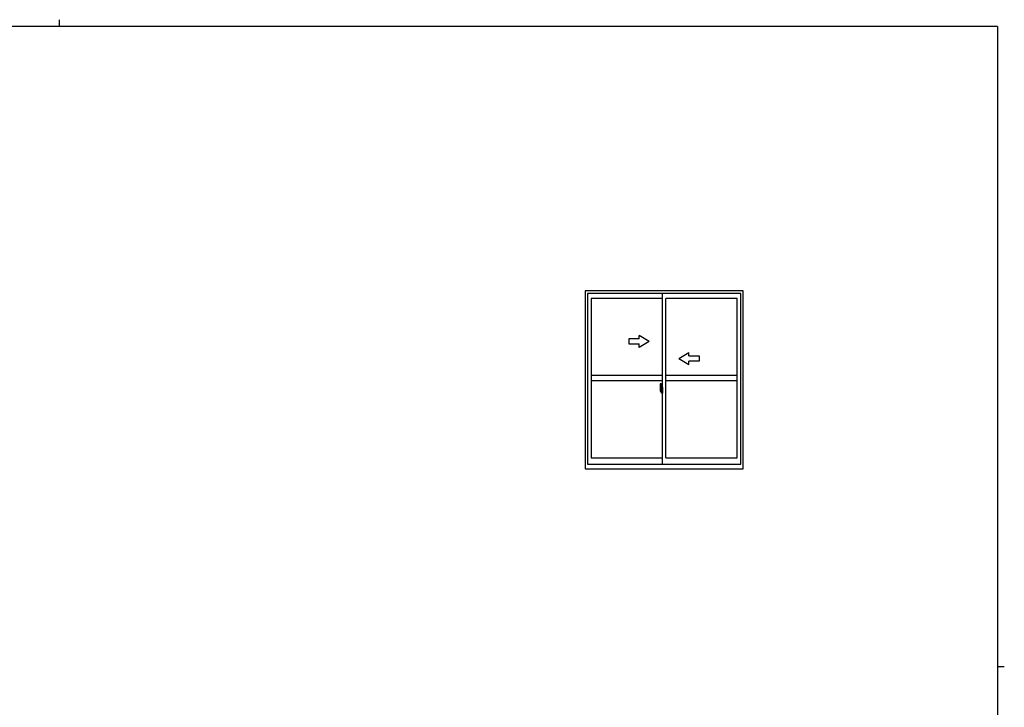
# Model space of a CAD drawing. Extents: x 0 to 1133, y 0 to 806.
# Drawn here: x 531 to 1108, y 403 to 806 of the extents above; entities that cross this region are included whole.
import ezdxf

# ---------------------------------------------------------------- set-up
doc = ezdxf.new("R2010")
doc.units = 0
doc.linetypes.add('YCENTER_1', pattern=[13, 10, -1, 1, -1])
doc.layers.add('YKK_A1', color=4, linetype='CONTINUOUS')
doc.layers.add('YKK_ZWAK', color=7, linetype='CONTINUOUS')

# ---------------------------------------------------------------- blocks, each defined once
blk = doc.blocks.new('A201')
at = {"layer": 'YKK_ZWAK', "color": 254, "linetype": 'Continuous'}
for p, q in [((571, 410), (21, 410)), ((571, 410), (571, 35)), ((571, 222.5), (573, 222.5))]:
    blk.add_line(p, q, dxfattribs=at)
at = {"layer": 'YKK_ZWAK', "color": 8, "linetype": 'Continuous'}
blk.add_line((296.01, 412), (296.01, 410), dxfattribs=at)

msp = doc.modelspace()

# ---------------------------------------------------------------- linework, layer by layer
at = {"layer": 'YKK_A1'}
for p, q in [((954.9, 647), (862.4, 647)), ((862.4, 647), (862.4, 542.75)), ((954.9, 542.75), (954.9, 647)), ((953.65, 645.5), (863.65, 645.5)), ((863.65, 645.5), (863.65, 545.5)), ((907.65, 642.65), (865.9, 642.65)), ((865.9, 642.65), (865.9, 549.2)), ((907.65, 545.5), (907.65, 645.5)), ((909.65, 549.2), (909.65, 642.65)), ((951.4, 642.65), (909.65, 642.65)), ((951.4, 549.2), (951.4, 642.65)), ((953.65, 545.5), (953.65, 645.5)), ((907.65, 597.43), (865.9, 597.43)), ((951.4, 597.43), (909.65, 597.43)), ((907.65, 594.43), (865.9, 594.43)), ((906.25, 590.58), (906.25, 588.37)), ((906.84, 589.72), (906.45, 589.72)), ((906.45, 588.66), (906.45, 589.72)), ((906.48, 589.65), (906.84, 589.65)), ((906.48, 588.67), (906.48, 589.65)), ((906.49, 592.84), (906.92, 592.85)), ((906.76, 589.27), (906.76, 588.45)), ((906.94, 589.27), (906.76, 589.27)), ((906.78, 588.94), (906.76, 588.94)), ((906.78, 588.83), (906.78, 589.02)), ((906.78, 588.83), (906.88, 588.83)), ((906.78, 588.83), (906.78, 588.83)), ((906.78, 588.75), (906.78, 588.83)), ((906.78, 588.75), (906.88, 588.75)), ((906.78, 588.71), (906.78, 588.75)), ((906.78, 588.71), (906.88, 588.71)), ((906.78, 588.51), (906.78, 588.71)), ((906.88, 589.61), (906.88, 589.27)), ((906.88, 589.44), (906.88, 589.49)), ((906.88, 589.27), (906.88, 589.05)), ((906.88, 589.27), (906.88, 589.05)), ((906.95, 589.15), (906.88, 589.15)), ((906.88, 589.05), (907.05, 589.05)), ((906.88, 588.85), (907.05, 588.85)), ((906.88, 588.83), (906.88, 588.03)), ((907.05, 588.83), (906.88, 588.83)), ((906.88, 588.83), (906.88, 588.83)), ((906.88, 588.75), (906.88, 588.83)), ((906.88, 588.71), (906.88, 588.75)), ((906.88, 588.51), (906.88, 588.71)), ((906.88, 588.68), (906.88, 588.41)), ((906.94, 589.57), (906.94, 589.27)), ((906.95, 589.57), (906.94, 589.57)), ((906.95, 592.83), (906.95, 589.57)), ((906.95, 589.61), (906.95, 589.05)), ((906.95, 589.05), (906.95, 589.4)), ((906.95, 589.11), (906.95, 589.35)), ((906.95, 588.31), (906.95, 588.83)), ((906.95, 588.83), (906.95, 588.03)), ((906.97, 589.43), (907.08, 589.43)), ((907.05, 589.05), (907.05, 588.85)), ((907.05, 588.85), (907.05, 588.83)), ((907.08, 590.53), (907.08, 589.63)), ((907.2, 589.63), (907.08, 589.63)), ((907.08, 589.26), (907.08, 589.57)), ((907.08, 589.23), (907.08, 589.26)), ((907.09, 589.21), (907.08, 589.23)), ((907.1, 589.2), (907.09, 589.21)), ((907.1, 589.6), (907.1, 589.63)), ((907.23, 589.6), (907.1, 589.6)), ((907.23, 589.6), (907.1, 589.6)), ((907.11, 589.19), (907.1, 589.2)), ((907.12, 589.19), (907.11, 589.19)), ((907.12, 589.19), (907.12, 589.19)), ((907.12, 589.19), (907.12, 588.52)), ((907.2, 590.58), (907.13, 590.58)), ((907.14, 589.19), (907.14, 588.17)), ((907.62, 589.23), (907.16, 589.21)), ((907.2, 590.58), (907.2, 589.63)), ((907.2, 590.56), (907.23, 590.56)), ((907.23, 590.59), (907.65, 590.6)), ((907.23, 590.59), (907.23, 589.6)), ((907.23, 590.56), (907.23, 589.6)), ((907.31, 589.34), (907.31, 589.27)), ((907.49, 589.37), (907.33, 589.37)), ((907.33, 589.25), (907.49, 589.25)), ((907.52, 589.34), (907.52, 589.27)), ((907.64, 589.21), (907.64, 588.14)), ((907.64, 589.21), (907.64, 589.21)), ((907.65, 588.99), (907.64, 588.99)), ((907.65, 590.6), (907.65, 587.1)), ((951.4, 594.43), (909.65, 594.43)), ((906.3, 588.32), (906.51, 588.31)), ((906.45, 588.66), (906.45, 588.66)), ((906.45, 588.61), (906.45, 588.66)), ((906.45, 588.62), (906.45, 588.66)), ((906.51, 588.48), (906.51, 588.31)), ((906.72, 588.48), (906.51, 588.48)), ((906.54, 588.41), (906.51, 588.41)), ((906.54, 588.36), (906.54, 588.45)), ((906.54, 588.45), (906.78, 588.45)), ((906.54, 588.36), (906.78, 588.36)), ((906.54, 588.23), (906.54, 588.36)), ((906.54, 588.22), (906.54, 588.23)), ((906.54, 588.22), (906.83, 588.22)), ((906.63, 587.95), (906.62, 587.96)), ((906.65, 587.92), (906.63, 587.95)), ((906.65, 587.97), (906.65, 587.92)), ((906.84, 587.92), (906.65, 587.92)), ((906.68, 587.99), (906.84, 587.99)), ((906.72, 588.49), (906.72, 588.45)), ((906.76, 588.49), (906.72, 588.49)), ((906.78, 588.51), (906.88, 588.51)), ((906.78, 588.46), (906.78, 588.51)), ((906.78, 588.46), (906.88, 588.46)), ((906.78, 588.45), (906.78, 588.46)), ((906.78, 588.45), (906.88, 588.45)), ((906.8, 588.22), (906.78, 588.23)), ((906.78, 588.23), (906.78, 588.23)), ((906.81, 588.22), (906.8, 588.22)), ((906.82, 588.22), (906.81, 588.22)), ((906.84, 588.22), (906.82, 588.22)), ((906.85, 588.22), (906.84, 588.22)), ((906.86, 588.23), (906.85, 588.22)), ((906.88, 588.41), (906.86, 588.41)), ((906.87, 588.24), (906.86, 588.23)), ((906.87, 588.24), (906.87, 588.24)), ((906.88, 588.46), (906.88, 588.51)), ((906.88, 588.45), (906.88, 588.46)), ((906.88, 588.45), (906.88, 588.32)), ((906.88, 588.32), (906.88, 588.31)), ((906.88, 588.31), (906.88, 588.26)), ((907.08, 588.28), (906.97, 588.28)), ((907.08, 588.48), (907.09, 588.5)), ((907.08, 588.45), (907.08, 588.48)), ((907.08, 588.45), (907.08, 588.45)), ((907.08, 588.13), (907.08, 588.45)), ((907.08, 587.17), (907.08, 588.08)), ((907.2, 588.08), (907.08, 588.08)), ((907.09, 588.5), (907.1, 588.51)), ((907.1, 588.51), (907.11, 588.51)), ((907.23, 588.1), (907.1, 588.11)), ((907.1, 588.1), (907.1, 588.08)), ((907.23, 588.1), (907.1, 588.1)), ((907.11, 588.51), (907.12, 588.52)), ((907.12, 588.52), (907.12, 588.52)), ((907.2, 587.12), (907.13, 587.12)), ((907.16, 588.15), (907.62, 588.13)), ((907.2, 588.25), (907.2, 588.2)), ((907.2, 587.12), (907.2, 588.08)), ((907.2, 587.15), (907.23, 587.15)), ((907.58, 588.28), (907.23, 588.28)), ((907.23, 588.17), (907.58, 588.17)), ((907.23, 588.1), (907.23, 587.12)), ((907.23, 587.15), (907.23, 588.1)), ((907.23, 587.12), (907.65, 587.1)), ((907.6, 588.25), (907.6, 588.2)), ((907.65, 588.67), (907.64, 588.67)), ((865.9, 549.2), (907.65, 549.2)), ((909.65, 549.2), (951.4, 549.2)), ((862.4, 542.75), (954.9, 542.75)), ((863.65, 545.5), (953.65, 545.5))]:
    msp.add_line(p, q, dxfattribs=at)
at = {"layer": 'YKK_A1', "linetype": 'ByBlock', "lineweight": -2, "extrusion": (-4.10207e-10, 0, -1)}
for p, q in [((893.9, 618.93), (887.9, 618.93)), ((887.9, 618.93), (887.9, 615.93)), ((899.9, 617.43), (893.9, 620.89)), ((893.9, 618.93), (893.9, 620.89)), ((887.9, 615.93), (893.9, 615.93)), ((899.9, 617.43), (893.9, 613.96)), ((893.9, 613.96), (893.9, 615.93))]:
    msp.add_line(p, q, dxfattribs=at)
at = {"layer": 'YKK_A1', "linetype": 'ByBlock', "lineweight": -2, "extrusion": (4.10207e-10, 0, -1)}
for p, q in [((917.15, 607.43), (923.15, 610.89)), ((917.15, 607.43), (923.15, 603.96)), ((923.15, 608.93), (923.15, 610.89)), ((923.15, 608.93), (929.15, 608.93)), ((929.15, 608.93), (929.15, 605.93)), ((929.15, 605.93), (923.15, 605.93)), ((923.15, 603.96), (923.15, 605.93))]:
    msp.add_line(p, q, dxfattribs=at)
at = {"layer": 'YKK_A1', "linetype": 'YCENTER_1'}
msp.add_line((907.81, 588.68), (906.06, 588.68), dxfattribs=at)
at = {"layer": 'YKK_A1', "flags": 128}
for points in [[(906.88, 589.05), (906.86, 589.05), (906.84, 589.05), (906.82, 589.05), (906.8, 589.04), (906.79, 589.04), (906.78, 589.03), (906.78, 589.03), (906.78, 589.02)], [(906.88, 588.85), (906.86, 588.85), (906.84, 588.85), (906.82, 588.85), (906.8, 588.84), (906.79, 588.84), (906.78, 588.84), (906.78, 588.83), (906.78, 588.83)], [(907.14, 589.2), (907.14, 589.19), (907.14, 589.19)], [(907.64, 589.21), (907.63, 589.22), (907.63, 589.22), (907.63, 589.22), (907.63, 589.22), (907.63, 589.22), (907.63, 589.23), (907.62, 589.23), (907.62, 589.23), (907.62, 589.23)], [(906.87, 588.24), (906.87, 588.25), (906.88, 588.26)], [(907.14, 588.17), (907.14, 588.17), (907.14, 588.16)], [(907.62, 588.13), (907.62, 588.13), (907.62, 588.13), (907.63, 588.13), (907.63, 588.13), (907.63, 588.13), (907.63, 588.14), (907.63, 588.14), (907.63, 588.14), (907.64, 588.14)]]:
    msp.add_lwpolyline(points, dxfattribs=at)
at = {"layer": 'YKK_A1'}
for centre, radius, start, end in [((919.5, 590.54), 13.25, 170.20654, 179.82143), ((906.49, 592.79), 0.05, 92, 170.20654), ((906.48, 589.67), 0.025, 180, 270), ((906.84, 589.61), 0.113, 0, 90), ((906.84, 589.61), 0.0375, 0, 90), ((906.93, 592.83), 0.025, 0, 92), ((906.98, 589.4), 0.025, 91, 180), ((907.13, 590.53), 0.05, 90, 180), ((907.1, 589.57), 0.025, 91.99999, 180), ((907.16, 589.19), 0.0254, 88.99206, 157.90245), ((907.33, 589.34), 0.025, 90, 180), ((907.33, 589.27), 0.025, 180, 270), ((907.49, 589.34), 0.025, 0, 90), ((907.49, 589.27), 0.025, 270, 0), ((906.3, 588.37), 0.05, 180, 268), ((907.93, 588.66), 1.48, 179.91894, 190.81318), ((907.76, 588.6), 1.31, 179.5362, 192.85144), ((907.95, 588.63), 1.47, 178.42075, 189.33089), ((907.4, 588.52), 0.933, 188.62914, 193.1575), ((907.76, 588.6), 1.31, 192.85144, 209.23122), ((907.36, 588.54), 0.88, 189.9821, 192.05297), ((907.4, 588.52), 0.933, 193.1575, 216.63292), ((907.36, 588.54), 0.88, 192.05297, 218.82619), ((906.68, 587.97), 0.025, 90, 180), ((906.78, 588.46), 0.095, 266.91231, 356.7406), ((906.84, 588.03), 0.0375, 270, 0), ((906.84, 588.03), 0.113, 270, 0), ((906.98, 588.31), 0.025, 180, 269.00002), ((907.1, 588.13), 0.025, 180, 268.00001), ((907.13, 587.17), 0.05, 180, 270), ((907.16, 588.17), 0.0256, 202.43823, 270.66726), ((907.23, 588.25), 0.025, 90, 180), ((907.23, 588.2), 0.025, 180, 270), ((907.58, 588.25), 0.025, 0, 90), ((907.58, 588.2), 0.025, 270, 0)]:
    msp.add_arc(centre, radius, start, end, dxfattribs=at)

# ---------------------------------------------------------------- block references
at = {"layer": 'YKK_ZWAK', "xscale": 2, "yscale": 2, "zscale": 2}
msp.add_blockref('A201', (-38, -18), dxfattribs=at)

doc.saveas('drawing.dxf')
